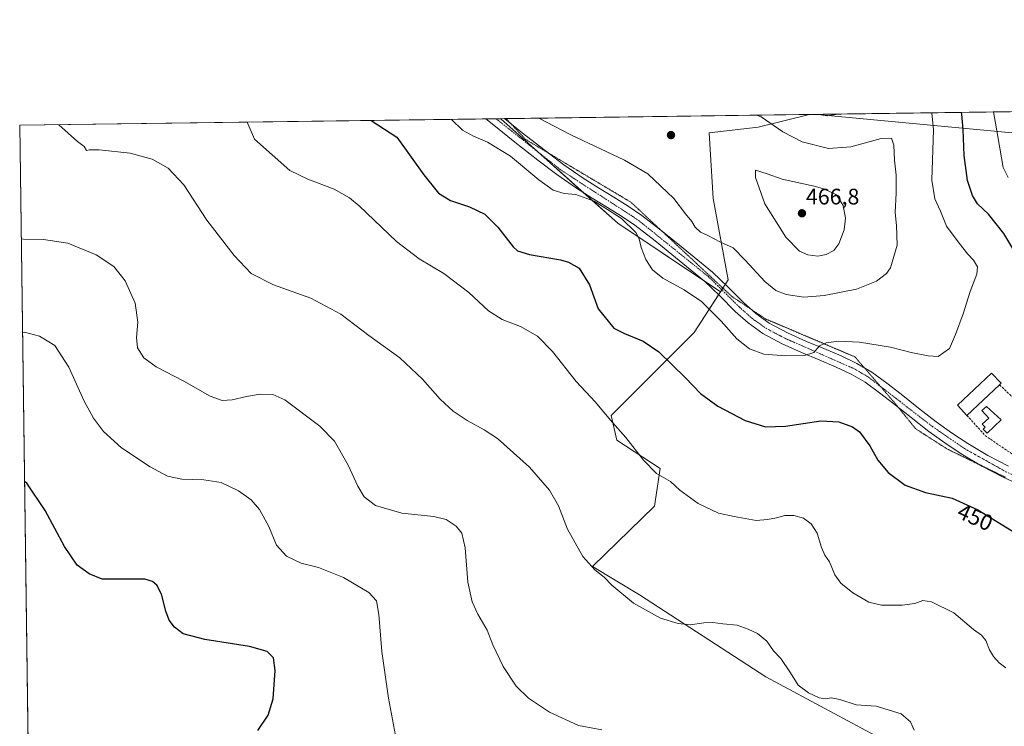
# Model space of a CAD drawing. Units: metres. Extents: x 594398 to 597870, y 4685117 to 4687477.
# Drawn here: x 594398 to 594837, y 4687162 to 4687477 of the extents above; entities that cross this region are included whole.
import ezdxf
from ezdxf.enums import TextEntityAlignment as Align

# ---------------------------------------------------------------- set-up
doc = ezdxf.new("R2010")
doc.units = ezdxf.units.M
doc.header["$MEASUREMENT"] = 0
for name, pattern in [('TRAZO_Y_PUNTO', [1, 0.5, -0.25, 0, -0.25]), ('TRAZOS2', [0.375, 0.25, -0.125]), ('TRAZOSX2', [1.5, 1, -0.5])]:
    doc.linetypes.add(name, pattern=pattern)
for name, color, linetype, lineweight in [('Carátula', 7, 'Continuous', 5), ('Comarca CxS', 133, 'Continuous', 0), ('Comunidad Autónoma CxS', 142, 'Continuous', 0), ('Cultivos herbáceos CxS', 92, 'Continuous', 0), ('Curva de nivel maestra', 36, 'Continuous', 30), ('Curva de nivel normal', 36, 'Continuous', 0), ('Edificación industrial', 135, 'Continuous', 13), ('Edificación industrial Cxs', 135, 'Continuous', 13), ('Edificación ligera', 1, 'Continuous', 0), ('Edificación ligera Cxs', 1, 'Continuous', 0), ('Matorral', 135, 'Continuous', 0), ('Matorral CxS', 135, 'Continuous', 0), ('Municipio CxS', 142, 'Continuous', 0), ('Muro lineal', 1, 'TRAZOSX2', 13), ('Pastizal CxS', 92, 'Continuous', 0), ('Pista no pavimentada', 254, 'Continuous', 13), ('Pista no pavimentada Cxs', 254, 'Continuous', 0), ('Pista pavimentada eje', 135, 'TRAZO_Y_PUNTO', 0), ('Provincia CxS', 1, 'Continuous', 0), ('Punto de cota en terreno', 7, 'Continuous', 0), ('Rótulo de curva de nivel directora', 19, 'Continuous', 0), ('Rótulo de punto de cota en terreno', 19, 'Continuous', 0), ('Vía pecuaria eje', 92, 'TRAZOS2', 0)]:
    doc.layers.add(name, color=color, linetype=linetype, lineweight=lineweight)
doc.styles.add('Arial', font='txt', dxfattribs={"height": 0.2})

# ---------------------------------------------------------------- blocks, each defined once
blk = doc.blocks.new('*U151')
at = {"layer": 'Matorral CxS', "color": 135, "linetype": 'Continuous', "lineweight": 0}
blk.add_polyline3d([(594869.2, 4687424.19, 439.03), (594753.85, 4687435.13, 454.78), (595012.19, 4687438.68, 423.63)], dxfattribs=at)
blk.add_polyline3d([(594714.03, 4687361.32, 457.9), (594710.61, 4687356, 456.82), (594664.78, 4687386.55, 454.27), (594612.54, 4687433.2, 457.41), (594750.3, 4687435.09, 455.21), (594727.49, 4687429.47, 461.08), (594705.62, 4687426.94, 462.21), (594707.41, 4687397.63, 461.54), (594714.03, 4687361.32, 457.9)], close=True, dxfattribs=at)
blk = doc.blocks.new('*U165')
at = {"layer": 'Cultivos herbáceos CxS', "color": 92, "linetype": 'Continuous', "lineweight": 0}
blk.add_polyline3d([(594427.69, 4685213.77, 397.52), (594397.85, 4687430.25, 438.87), (594612.54, 4687433.2, 457.41), (594664.78, 4687386.55, 454.27), (594710.61, 4687356, 456.82), (594710.61, 4687356, 456.82), (594698.9, 4687337.77, 452.49), (594661.9, 4687300.75, 445.16), (594664.42, 4687289.82, 444.41), (594683.76, 4687277.2, 445.21), (594681.24, 4687260.37, 443.32), (594653.49, 4687233.45, 440), (594674.51, 4687220.83, 440.42), (594730.84, 4687184.28, 438.53), (594785.69, 4687154.77, 438.47)], dxfattribs=at)
blk = doc.blocks.new('*U168')
at = {"layer": 'Curva de nivel normal', "color": 36, "linetype": 'Continuous', "lineweight": 0}
for points in [[(594590.6, 4687432.89, 455), (594595.53, 4687428.08, 455), (594600.46, 4687425.41, 455), (594606.64, 4687422.77, 455), (594616.95, 4687416.41, 455), (594629.48, 4687405.91, 455), (594635.96, 4687401.36, 455), (594640.91, 4687399.84, 455), (594646.02, 4687399.38, 455), (594654.23, 4687396.41, 455), (594660.23, 4687392.74, 455), (594666.48, 4687388.66, 455), (594672.9, 4687382.36, 455), (594674.38, 4687379.55, 455), (594675.18, 4687375.69, 455), (594677.27, 4687370.45, 455), (594680.21, 4687365.73, 455), (594684.88, 4687362.12, 455), (594694.44, 4687356.89, 455), (594702.11, 4687351.69, 455), (594710.92, 4687342.91, 455), (594717.95, 4687334.96, 455), (594723.52, 4687330.51, 455), (594729.99, 4687328.22, 455), (594739.72, 4687327.35, 455), (594748.19, 4687327.54, 455), (594752.36, 4687328.85, 455), (594754.84, 4687331.82, 455), (594757.76, 4687333.23, 455), (594763.48, 4687333.94, 455), (594772.64, 4687333.58, 455), (594786.52, 4687331.31, 455), (594795.74, 4687328.92, 455), (594803.25, 4687327.43, 455), (594807.76, 4687327.17, 455), (594812.87, 4687330.66, 455), (594815.58, 4687336.94, 455), (594818.93, 4687346.12, 455), (594822.04, 4687356.05, 455), (594825.09, 4687363.83, 455), (594825.31, 4687367.08, 455), (594823.54, 4687370.06, 455), (594821.02, 4687372.71, 455), (594817.19, 4687377.68, 455), (594811.48, 4687385.32, 455), (594808.75, 4687391.93, 455), (594806.3, 4687397.48, 455), (594804.92, 4687405.76, 455), (594805.77, 4687428.22, 455), (594804.93, 4687435.84, 455)], [(594763.09, 4687435.26, 455), (594758.24, 4687434.44, 455), (594754.32, 4687435.14, 455)], [(594590.6, 4687432.89, 455)]]:
    blk.add_polyline3d(points, dxfattribs=at)
blk = doc.blocks.new('*U169')
at = {"layer": 'Curva de nivel normal', "color": 36, "linetype": 'Continuous', "lineweight": 0}
blk.add_polyline3d([(594399.1, 4687337.77, 430), (594400.07, 4687337.93, 430), (594406.76, 4687336.2, 430), (594413.56, 4687332, 430), (594419.73, 4687322.4, 430), (594426.66, 4687307.18, 430), (594430.72, 4687299.58, 430), (594435.2, 4687293.72, 430), (594443.26, 4687286.45, 430), (594456.06, 4687277.91, 430), (594463.89, 4687273.75, 430), (594470.27, 4687272.44, 430), (594480.03, 4687272.17, 430), (594487.7, 4687270.88, 430), (594495.54, 4687267.14, 430), (594501.15, 4687263.21, 430), (594504.83, 4687258.91, 430), (594508.98, 4687251.32, 430), (594512.53, 4687242.97, 430), (594516.99, 4687237.99, 430), (594523.42, 4687234.94, 430), (594531.15, 4687233.01, 430), (594542.33, 4687228.52, 430), (594553.68, 4687221.86, 430), (594557.12, 4687218.1, 430), (594558.09, 4687211.98, 430), (594559.44, 4687195.47, 430), (594562.46, 4687174.65, 430), (594565.55, 4687158.08, 430)], dxfattribs=at)
blk = doc.blocks.new('*U172')
at = {"layer": 'Curva de nivel normal', "color": 36, "linetype": 'Continuous', "lineweight": 0}
for points in [[(594499.38, 4687431.64, 445), (594502.65, 4687424.07, 445), (594518.47, 4687410.16, 445), (594526.52, 4687406.15, 445), (594538.16, 4687401.82, 445), (594545.11, 4687397.85, 445), (594549.38, 4687394.3, 445), (594566.05, 4687378.47, 445), (594576.08, 4687370.73, 445), (594587.22, 4687364.18, 445), (594598.27, 4687355.66, 445), (594607.11, 4687347.46, 445), (594613.26, 4687343.66, 445), (594621.42, 4687340.54, 445), (594629, 4687336.26, 445), (594635.62, 4687329.38, 445), (594646.23, 4687316.01, 445), (594654.75, 4687306.91, 445), (594662.43, 4687297.62, 445), (594668.33, 4687291.03, 445), (594676.26, 4687280.84, 445), (594682.1, 4687275, 445), (594688.38, 4687271.36, 445), (594692.45, 4687267.5, 445), (594700.71, 4687261.56, 445), (594709.79, 4687257.29, 445), (594716.66, 4687255.76, 445), (594726.54, 4687254.04, 445), (594731.56, 4687254.41, 445), (594735.63, 4687255.15, 445), (594739.34, 4687256.2, 445), (594743.38, 4687256.23, 445), (594747.75, 4687255, 445), (594751.08, 4687252.5, 445), (594753.73, 4687248.31, 445), (594755.67, 4687241.86, 445), (594757.27, 4687238.46, 445), (594759.34, 4687235.53, 445), (594761.67, 4687229.76, 445), (594764.32, 4687225.99, 445), (594769.68, 4687221.66, 445), (594776.87, 4687217.57, 445), (594782.53, 4687216.22, 445), (594791.71, 4687216.19, 445), (594797.42, 4687216.96, 445), (594800.9, 4687218.22, 445), (594804.82, 4687217.74, 445), (594814.74, 4687212.84, 445), (594823.52, 4687205.36, 445), (594827.08, 4687202.78, 445), (594829.07, 4687200.49, 445), (594830.68, 4687196.32, 445), (594832.44, 4687193.29, 445), (594834.95, 4687190.47, 445), (594837.99, 4687188.32, 445)], [(594839.08, 4687406.96, 445), (594836.86, 4687411.39, 445), (594833.84, 4687428.61, 445), (594832.45, 4687436.21, 445)], [(594499.38, 4687431.64, 445)]]:
    blk.add_polyline3d(points, dxfattribs=at)
blk = doc.blocks.new('*U183')
at = {"layer": 'Curva de nivel normal', "color": 36, "linetype": 'Continuous', "lineweight": 0}
for points in [[(594415.28, 4687430.49, 440), (594423.64, 4687422.98, 440), (594426.6, 4687420.83, 440), (594427.64, 4687418.97, 440), (594429.02, 4687419.36, 440), (594433.31, 4687419.36, 440), (594447.11, 4687417.78, 440), (594456.92, 4687415.07, 440), (594464.07, 4687411.07, 440), (594471.16, 4687403.67, 440), (594481.44, 4687387.96, 440), (594493.6, 4687372.11, 440), (594501.2, 4687364.2, 440), (594511.08, 4687359.03, 440), (594527.82, 4687353.15, 440), (594541.15, 4687346.03, 440), (594553.69, 4687336.53, 440), (594567.44, 4687326.48, 440), (594577.64, 4687316.95, 440), (594585.54, 4687308.1, 440), (594591.3, 4687302.72, 440), (594597.57, 4687298.55, 440), (594605.22, 4687294.42, 440), (594611.09, 4687290.52, 440), (594625.32, 4687277.7, 440), (594634.24, 4687267.52, 440), (594638.3, 4687260.44, 440), (594642.38, 4687250.12, 440), (594649.26, 4687237.96, 440), (594654.49, 4687231.89, 440), (594658.72, 4687228.66, 440), (594662.2, 4687225.07, 440), (594671.78, 4687217.06, 440), (594683.9, 4687210.43, 440), (594691.69, 4687208.08, 440), (594697.15, 4687207.46, 440), (594703.25, 4687208.31, 440), (594707.18, 4687208.4, 440), (594711.71, 4687207.88, 440), (594718.06, 4687207.3, 440), (594723.04, 4687205.43, 440), (594727.22, 4687203.59, 440), (594731.26, 4687200.12, 440), (594734.24, 4687195.87, 440), (594737.53, 4687192.41, 440), (594741.93, 4687185.96, 440), (594745.28, 4687180.46, 440), (594749.88, 4687177.07, 440), (594754.69, 4687174.86, 440), (594757.3, 4687174.43, 440), (594760, 4687174.89, 440), (594763.95, 4687174.09, 440), (594771.15, 4687171.78, 440), (594780.15, 4687171.12, 440), (594791.22, 4687167.66, 440), (594795.44, 4687164.19, 440), (594797.06, 4687160.37, 440)], [(594415.28, 4687430.49, 440)]]:
    blk.add_polyline3d(points, dxfattribs=at)
blk = doc.blocks.new('*U185')
at = {"layer": 'Curva de nivel normal', "color": 36, "linetype": 'Continuous', "lineweight": 0}
for points in [[(594629.62, 4687433.43, 460), (594643.79, 4687426, 460), (594667.78, 4687414.65, 460), (594678.22, 4687408.62, 460), (594689.87, 4687397.62, 460), (594694.95, 4687390.69, 460), (594697.77, 4687387.29, 460), (594699.29, 4687384.8, 460), (594701.76, 4687382.61, 460), (594704.92, 4687381.1, 460), (594710.58, 4687378.09, 460), (594716.34, 4687375.52, 460), (594721.59, 4687370.1, 460), (594730.42, 4687360.61, 460), (594735.26, 4687356.56, 460), (594739.97, 4687354.73, 460), (594747.78, 4687353.59, 460), (594756.97, 4687354.27, 460), (594771.35, 4687357.09, 460), (594780.28, 4687360.66, 460), (594784.68, 4687364.13, 460), (594786.49, 4687366.61, 460), (594789.41, 4687376.79, 460), (594789.25, 4687385.58, 460), (594788.58, 4687391.36, 460), (594789.1, 4687400.01, 460), (594789.03, 4687408.04, 460), (594788.22, 4687414.68, 460), (594787.93, 4687421.42, 460), (594786.98, 4687424.54, 460), (594782.38, 4687424.37, 460), (594768.73, 4687420.58, 460), (594758.81, 4687419.89, 460), (594747.14, 4687422.85, 460), (594738.43, 4687427.3, 460), (594728.82, 4687434.02, 460), (594726.76, 4687434.76, 460), (594726.76, 4687434.76, 460)], [(594629.62, 4687433.43, 460)]]:
    blk.add_polyline3d(points, dxfattribs=at)
blk = doc.blocks.new('*U186')
at = {"layer": 'Curva de nivel maestra', "color": 36, "linetype": 'Continuous', "lineweight": 30}
for points in [[(594554.68, 4687432.4, 450), (594566.2, 4687424.94, 450), (594578.24, 4687408.22, 450), (594584.82, 4687399.95, 450), (594590.15, 4687396.75, 450), (594598.59, 4687393.88, 450), (594605.51, 4687390.62, 450), (594611.28, 4687384.88, 450), (594618.09, 4687376.02, 450), (594620.06, 4687374.31, 450), (594625.4, 4687372.66, 450), (594639.28, 4687370.27, 450), (594642.84, 4687369.25, 450), (594647.59, 4687366.53, 450), (594652.1, 4687359.03, 450), (594656.03, 4687348.33, 450), (594663.08, 4687339.77, 450), (594667.74, 4687337.35, 450), (594676.05, 4687334, 450), (594683.1, 4687329.2, 450), (594694.98, 4687317.67, 450), (594701.71, 4687310.56, 450), (594709.42, 4687304.94, 450), (594721.58, 4687298.61, 450), (594730.72, 4687295.75, 450), (594739.62, 4687296.05, 450), (594755.38, 4687298.41, 450), (594763.51, 4687297.98, 450), (594769.6, 4687295.77, 450), (594772.68, 4687293.54, 450), (594777.25, 4687287.28, 450), (594780.91, 4687280.81, 450), (594785.41, 4687275.37, 450), (594793.06, 4687269.68, 450), (594802.12, 4687266.49, 450), (594814.01, 4687263.89, 450), (594825.45, 4687258.77, 450), (594844.45, 4687247.16, 450)], [(594841.04, 4687375.22, 450), (594837.14, 4687381.94, 450), (594830.22, 4687390.57, 450), (594825.4, 4687395.29, 450), (594823.07, 4687398.87, 450), (594820.87, 4687405.6, 450), (594819.34, 4687416.82, 450), (594818.9, 4687428.4, 450), (594818.38, 4687435.18, 450), (594818.19, 4687436.02, 450)], [(594554.68, 4687432.4, 450)]]:
    blk.add_polyline3d(points, dxfattribs=at)
blk = doc.blocks.new('*U187')
at = {"layer": 'Curva de nivel maestra', "color": 36, "linetype": 'Continuous', "lineweight": 30}
blk.add_polyline3d([(594504.15, 4687160.32, 425), (594508.82, 4687167.16, 425), (594510.98, 4687174.36, 425), (594511.89, 4687187.08, 425), (594511.18, 4687192.7, 425), (594508.29, 4687195.48, 425), (594500.4, 4687197.72, 425), (594480.5, 4687200.85, 425), (594470.76, 4687203.48, 425), (594466.93, 4687206.4, 425), (594464.63, 4687209.55, 425), (594463.02, 4687213.56, 425), (594461.07, 4687221.18, 425), (594459.13, 4687225.11, 425), (594457.06, 4687226.79, 425), (594453.65, 4687227.77, 425), (594434.63, 4687227.82, 425), (594428.86, 4687230.25, 425), (594423.46, 4687233.99, 425), (594417.88, 4687242.39, 425), (594409.29, 4687258.39, 425), (594400.97, 4687270.58, 425), (594399.99, 4687271.41, 425)], dxfattribs=at)
blk = doc.blocks.new('5PATER')
at = {"layer": 'Carátula', "linetype": 'Continuous', "lineweight": 5}
h = blk.add_hatch(color=250, dxfattribs=at)
edge = h.paths.add_edge_path()
edge.add_ellipse((0, 0.01), major_axis=(-1.33, -1.34), ratio=0.999422, start_angle=0, end_angle=360)

msp = doc.modelspace()

# ---------------------------------------------------------------- linework, layer by layer
at = {"layer": 'Comarca CxS', "color": 133, "linetype": 'Continuous', "lineweight": 0}
msp.add_polyline3d([(597862.84, 4685164.19, 390.18), (594428.99, 4685117.1, 395.89), (594397.85, 4687430.25, 438.87), (597830.57, 4687477.35, 284.65), (597862.84, 4685164.19, 390.18)], close=True, dxfattribs=at)
msp.add_polyline3d([(597862.84, 4685164.19, 390.18), (594428.99, 4685117.1, 395.89), (594397.85, 4687430.25, 438.87), (597830.57, 4687477.35, 284.65), (597862.84, 4685164.19, 390.18)], close=True, dxfattribs=at)
at = {"layer": 'Comunidad Autónoma CxS', "color": 142, "linetype": 'Continuous', "lineweight": 0}
msp.add_polyline3d([(594493.49, 4685117.98, 398.2), (594428.99, 4685117.1, 395.89), (594427.69, 4685213.6, 397.52), (594397.85, 4687430.25, 438.87), (597830.57, 4687477.35, 284.65), (597862.84, 4685164.19, 390.18), (594493.49, 4685117.98, 398.2)], close=True, dxfattribs=at)
msp.add_polyline3d([(594493.49, 4685117.98, 398.2), (594428.99, 4685117.1, 395.89), (594427.69, 4685213.6, 397.52), (594397.85, 4687430.25, 438.87), (597830.57, 4687477.35, 284.65), (597862.84, 4685164.19, 390.18), (594493.49, 4685117.98, 398.2)], close=True, dxfattribs=at)
at = {"layer": 'Cultivos herbáceos CxS', "color": 92, "linetype": 'Continuous', "lineweight": 0}
for points in [[(594427.69, 4685213.77, 397.52), (594427.67, 4685215.48, 397.43), (594413.33, 4686280.23, 395.26), (594413.31, 4686281.72, 395.33), (594413.29, 4686283.2, 395.4), (594413.21, 4686289.42, 395.59), (594411.95, 4686383.05, 398.26), (594411.93, 4686384.3, 398.4), (594411.91, 4686385.55, 398.58), (594402.68, 4687071.42, 414.89), (594402.66, 4687072.77, 414.97), (594402.64, 4687074.11, 415.03), (594397.85, 4687430.25, 438.87), (594605.92, 4687433.11, 456.68), (594610.43, 4687433.17, 457.25), (594612.54, 4687433.2, 457.41)], [(594710.61, 4687356, 456.82), (594703.1, 4687361, 456.3), (594664.78, 4687386.55, 454.27), (594649.39, 4687400.3, 455.42), (594628.9, 4687418.59, 456.89), (594612.54, 4687433.2, 457.41)], [(594785.69, 4687154.77, 438.47), (594730.84, 4687184.28, 438.53), (594674.51, 4687220.83, 440.42), (594653.49, 4687233.45, 440), (594681.24, 4687260.37, 443.32), (594683.76, 4687277.2, 445.21), (594664.42, 4687289.82, 444.41), (594661.9, 4687300.75, 445.16), (594698.9, 4687337.77, 452.49), (594709.76, 4687354.68, 456.4), (594710.61, 4687356, 456.82)]]:
    msp.add_polyline3d(points, dxfattribs=at)
at = {"layer": 'Curva de nivel normal', "color": 36, "linetype": 'Continuous', "lineweight": 0}
for points in [[(594754.09, 4687371.88, 465), (594757.73, 4687372.55, 465), (594761.23, 4687374.33, 465), (594763.52, 4687377.33, 465), (594765.89, 4687383.66, 465), (594766.46, 4687388.76, 465), (594765.45, 4687394.53, 465), (594762.38, 4687399.16, 465), (594757.27, 4687401.83, 465), (594752.44, 4687403.16, 465), (594738.12, 4687406.29, 465), (594731.46, 4687408.64, 465), (594726.26, 4687410.22, 465), (594726.27, 4687406.97, 465), (594730.36, 4687395.21, 465), (594739.8, 4687380.31, 465), (594745.9, 4687374.09, 465), (594749.57, 4687372.45, 465), (594754.09, 4687371.88, 465)], [(594398.53, 4687379.65, 435), (594399.51, 4687379.5, 435), (594408.47, 4687379.34, 435), (594419.36, 4687377.71, 435), (594431.96, 4687372.47, 435), (594439.8, 4687367.31, 435), (594444.88, 4687360.9, 435), (594449.35, 4687350.93, 435), (594450.59, 4687342.43, 435), (594450, 4687335.55, 435), (594450.46, 4687330.97, 435), (594453.23, 4687326.52, 435), (594458.8, 4687322.44, 435), (594471.06, 4687316.11, 435), (594482.92, 4687309.48, 435), (594488.16, 4687307.44, 435), (594492.72, 4687307.75, 435), (594499.02, 4687309.3, 435), (594505.23, 4687310.28, 435), (594510.84, 4687310.18, 435), (594516.15, 4687307.8, 435), (594531.8, 4687296.09, 435), (594538.34, 4687289.34, 435), (594544.52, 4687278.65, 435), (594548.72, 4687269.28, 435), (594551.6, 4687264.52, 435), (594556.58, 4687260.67, 435), (594568.38, 4687257.19, 435), (594582.64, 4687255.73, 435), (594588.22, 4687254.47, 435), (594592.62, 4687251.47, 435), (594595.22, 4687248.3, 435), (594596.68, 4687241.71, 435), (594597.89, 4687226.47, 435), (594599.85, 4687217.62, 435), (594602.34, 4687212.2, 435), (594606.45, 4687204.98, 435), (594609.01, 4687198.53, 435), (594613.65, 4687188.84, 435), (594619.5, 4687180.02, 435), (594624.91, 4687174.77, 435), (594634.32, 4687168.51, 435), (594647.31, 4687162.5, 435), (594657.72, 4687160.57, 435)]]:
    msp.add_polyline3d(points, dxfattribs=at)
at = {"layer": 'Edificación industrial', "color": 135, "linetype": 'Continuous', "lineweight": 13}
for points in [[(594820.63, 4687300.81, 455.29), (594816.43, 4687305.42, 454.7), (594831.57, 4687319.74, 455.75), (594835.85, 4687315.2, 455.52), (594835.11, 4687314.5, 456.28)], [(594835.11, 4687314.5, 456.28), (594820.63, 4687300.81, 455.29)]]:
    msp.add_polyline3d(points, dxfattribs=at)
at = {"layer": 'Edificación industrial Cxs', "color": 135, "linetype": 'Continuous', "lineweight": 13}
msp.add_polyline3d([(594835.11, 4687314.5, 456.28), (594820.63, 4687300.81, 455.29), (594816.43, 4687305.42, 454.7), (594831.57, 4687319.74, 455.75), (594835.85, 4687315.2, 455.52), (594835.11, 4687314.5, 456.28)], close=True, dxfattribs=at)
at = {"layer": 'Edificación ligera', "color": 1, "linetype": 'Continuous', "lineweight": 0}
msp.add_polyline3d([(594835.96, 4687298.85, 455.73), (594829.58, 4687292.89, 455.84), (594827.89, 4687294.69, 456.23), (594828.79, 4687295.53, 456.36), (594827.47, 4687296.94, 455.77), (594830.4, 4687299.68, 456.56), (594827.27, 4687303.03, 456.32), (594829.38, 4687304.82, 457.08), (594835.96, 4687298.85, 455.73)], dxfattribs=at)
at = {"layer": 'Edificación ligera Cxs', "color": 1, "linetype": 'Continuous', "lineweight": 0}
msp.add_polyline3d([(594835.96, 4687298.85, 455.73), (594829.58, 4687292.89, 455.84), (594827.89, 4687294.69, 456.23), (594828.79, 4687295.53, 456.36), (594827.47, 4687296.94, 455.77), (594830.4, 4687299.68, 456.56), (594827.27, 4687303.03, 456.32), (594829.38, 4687304.82, 457.08), (594835.96, 4687298.85, 455.73)], close=True, dxfattribs=at)
at = {"layer": 'Matorral', "color": 135, "linetype": 'Continuous', "lineweight": 0}
for points in [[(594753.85, 4687435.14, 454.78), (594852.01, 4687436.48, 439.7), (594854.23, 4687436.51, 439.39), (594856.46, 4687436.54, 439.08), (595012.18, 4687438.68, 423.63)], [(594612.54, 4687433.2, 457.41), (594614.28, 4687433.22, 457.48), (594614.95, 4687433.23, 457.51), (594750.3, 4687435.09, 455.21)], [(594750.3, 4687435.09, 455.21), (594727.49, 4687429.47, 461.08), (594705.62, 4687426.94, 462.21), (594707.41, 4687397.63, 461.54), (594714.03, 4687361.32, 457.9), (594712.72, 4687359.29, 457.54), (594711.67, 4687357.65, 457.3), (594711.18, 4687356.89, 457.1), (594710.61, 4687356, 456.82)], [(594974.91, 4687198.06, 451.92), (594969.76, 4687223.68, 451.17), (594967.55, 4687255.37, 447.66), (594957.1, 4687286.82, 444.18), (594950.1, 4687308.85, 443.05), (594934.76, 4687333.8, 444.23), (594932.4, 4687348.98, 443.17), (594932.73, 4687352.98, 442.83), (594932.88, 4687354.82, 442.77), (594933.02, 4687356.52, 442.75), (594934.27, 4687371.9, 443.35), (594928.65, 4687390.15, 446.96), (594903.64, 4687412.17, 446.56), (594869.2, 4687424.19, 439.03), (594865.63, 4687424.53, 439.2), (594863.45, 4687424.74, 439.35), (594861.28, 4687424.94, 439.52), (594753.85, 4687435.14, 454.78)], [(594710.61, 4687356, 456.82), (594703.1, 4687361, 456.3), (594664.78, 4687386.55, 454.27), (594649.39, 4687400.3, 455.42), (594628.9, 4687418.59, 456.89), (594612.54, 4687433.2, 457.41)]]:
    msp.add_polyline3d(points, dxfattribs=at)
at = {"layer": 'Municipio CxS', "color": 142, "linetype": 'Continuous', "lineweight": 0}
msp.add_polyline3d([(594413.32, 4686280.88, 395.29), (594397.85, 4687430.25, 438.87), (597830.57, 4687477.35, 284.65)], dxfattribs=at)
msp.add_polyline3d([(594413.32, 4686280.88, 395.29), (594397.85, 4687430.25, 438.87), (597830.57, 4687477.35, 284.65)], dxfattribs=at)
at = {"layer": 'Muro lineal', "color": 1, "linetype": 'TRAZOSX2', "lineweight": 13}
msp.add_polyline3d([(594820.63, 4687300.81, 455.29), (594828.73, 4687291.88, 454.73), (594847.04, 4687279.33, 452.72), (594848.07, 4687278.92, 452.95), (594857.73, 4687293.11, 453.23), (594835.11, 4687314.5, 456.28)], dxfattribs=at)
at = {"layer": 'Pastizal CxS', "color": 92, "linetype": 'Continuous', "lineweight": 0}
for points in [[(594785.69, 4687154.77, 438.47), (594730.84, 4687184.28, 438.53), (594674.51, 4687220.83, 440.42), (594653.49, 4687233.45, 440), (594681.24, 4687260.37, 443.32), (594683.76, 4687277.2, 445.21), (594664.42, 4687289.82, 444.41), (594661.9, 4687300.75, 445.16), (594698.9, 4687337.77, 452.49), (594710.61, 4687356, 456.82), (594714.03, 4687361.32, 457.9), (594707.41, 4687397.63, 461.54), (594705.62, 4687426.94, 462.21), (594727.49, 4687429.47, 461.08), (594750.3, 4687435.09, 455.21), (594753.85, 4687435.13, 454.78), (594869.2, 4687424.19, 439.03)], [(594750.3, 4687435.09, 455.21), (594727.49, 4687429.47, 461.08), (594705.62, 4687426.94, 462.21), (594707.41, 4687397.63, 461.54), (594714.03, 4687361.32, 457.9), (594712.72, 4687359.29, 457.54), (594711.67, 4687357.65, 457.3), (594711.18, 4687356.89, 457.1), (594710.61, 4687356, 456.82)], [(594750.3, 4687435.09, 455.21), (594753.85, 4687435.14, 454.78)], [(594974.91, 4687198.06, 451.92), (594969.76, 4687223.68, 451.17), (594967.55, 4687255.37, 447.66), (594957.1, 4687286.82, 444.18), (594950.1, 4687308.85, 443.05), (594934.76, 4687333.8, 444.23), (594932.4, 4687348.98, 443.17), (594932.73, 4687352.98, 442.83), (594932.88, 4687354.82, 442.77), (594933.02, 4687356.52, 442.75), (594934.27, 4687371.9, 443.35), (594928.65, 4687390.15, 446.96), (594903.64, 4687412.17, 446.56), (594869.2, 4687424.19, 439.03), (594865.63, 4687424.53, 439.2), (594863.45, 4687424.74, 439.35), (594861.28, 4687424.94, 439.52), (594753.85, 4687435.14, 454.78)], [(594785.69, 4687154.77, 438.47), (594730.84, 4687184.28, 438.53), (594674.51, 4687220.83, 440.42), (594653.49, 4687233.45, 440), (594681.24, 4687260.37, 443.32), (594683.76, 4687277.2, 445.21), (594664.42, 4687289.82, 444.41), (594661.9, 4687300.75, 445.16), (594698.9, 4687337.77, 452.49), (594709.76, 4687354.68, 456.4), (594710.61, 4687356, 456.82)]]:
    msp.add_polyline3d(points, dxfattribs=at)
at = {"layer": 'Pista no pavimentada', "color": 254, "linetype": 'Continuous', "lineweight": 13}
for points in [[(594605.92, 4687433.11, 456.68), (594614.28, 4687433.22, 457.48)], [(594846.48, 4687268.85, 451.71), (594836.83, 4687273.31, 451.65), (594827.32, 4687278.26, 451.71), (594818.11, 4687283.75, 451.77), (594810.72, 4687288.58, 452.04), (594803.58, 4687293.74, 452.31), (594795.71, 4687299.91, 452.54), (594787.95, 4687306.02, 452.5), (594781.56, 4687310.96, 452.62), (594775.23, 4687315.63, 452.79), (594769.02, 4687319.31, 453.11), (594762.33, 4687322.43, 453.57), (594754.66, 4687325.67, 454.19), (594746.82, 4687328.95, 455.08), (594738.19, 4687332.84, 456.08), (594729.49, 4687337.42, 456.28), (594722.98, 4687342.07, 456.44), (594717.16, 4687347.25, 456.31), (594710.27, 4687354.2, 456.45), (594703.47, 4687360.7, 456.29), (594697.1, 4687365.92, 456.34), (594690.53, 4687371.24, 456.49), (594681.46, 4687378.64, 456.23), (594672.39, 4687385.72, 455.44), (594666.47, 4687389.7, 455.03), (594660.24, 4687393.56, 455.08), (594653.37, 4687397.8, 455.25), (594646.41, 4687402.16, 455.77), (594637.63, 4687408.27, 455.95), (594629.15, 4687414.67, 456.07), (594618.85, 4687422.67, 455.99), (594608.67, 4687430.83, 456.42), (594605.92, 4687433.11, 456.68)], [(594614.28, 4687433.22, 457.48), (594622.18, 4687426.89, 457.33), (594632.42, 4687418.94, 457.14), (594640.78, 4687412.63, 456.91), (594649.38, 4687406.65, 456.6), (594656.21, 4687402.37, 456.3), (594663.07, 4687398.14, 456.16), (594669.39, 4687394.22, 456.29), (594675.55, 4687390.07, 456.35), (594684.81, 4687382.84, 456.85), (594693.92, 4687375.42, 457.4), (594700.5, 4687370.09, 457.42), (594707.04, 4687364.73, 457.51), (594714.03, 4687358.04, 457.43), (594720.86, 4687351.16, 457.3), (594726.34, 4687346.28, 457.14), (594732.32, 4687342.01, 456.92), (594740.55, 4687337.68, 456.41), (594748.96, 4687333.88, 455.55), (594756.74, 4687330.63, 454.77), (594764.51, 4687327.35, 454.06), (594771.53, 4687324.07, 453.69), (594778.21, 4687320.12, 453.43), (594784.8, 4687315.26, 453.16), (594791.26, 4687310.26, 453.02), (594799.03, 4687304.14, 452.81), (594806.82, 4687298.04, 452.54), (594813.77, 4687293.01, 452.25), (594820.96, 4687288.31, 451.93), (594829.94, 4687282.96, 451.8), (594839.2, 4687278.13, 451.81)]]:
    msp.add_polyline3d(points, dxfattribs=at)
at = {"layer": 'Pista no pavimentada Cxs', "color": 254, "linetype": 'Continuous', "lineweight": 0}
msp.add_polyline3d([(594846.48, 4687268.85, 451.71), (594836.83, 4687273.31, 451.65), (594827.32, 4687278.26, 451.71), (594818.11, 4687283.75, 451.77), (594810.72, 4687288.58, 452.04), (594803.58, 4687293.74, 452.31), (594795.71, 4687299.91, 452.54), (594787.95, 4687306.02, 452.5), (594781.56, 4687310.96, 452.62), (594775.23, 4687315.63, 452.79), (594769.02, 4687319.31, 453.11), (594762.33, 4687322.43, 453.57), (594754.66, 4687325.67, 454.19), (594746.82, 4687328.95, 455.08), (594738.19, 4687332.84, 456.08), (594729.49, 4687337.42, 456.28), (594722.98, 4687342.07, 456.44), (594717.16, 4687347.25, 456.31), (594710.27, 4687354.2, 456.45), (594703.47, 4687360.7, 456.29), (594697.1, 4687365.92, 456.34), (594690.53, 4687371.24, 456.49), (594681.46, 4687378.64, 456.23), (594672.39, 4687385.72, 455.44), (594666.47, 4687389.7, 455.03), (594660.24, 4687393.56, 455.08), (594653.37, 4687397.8, 455.25), (594646.41, 4687402.16, 455.77), (594637.63, 4687408.27, 455.95), (594629.15, 4687414.67, 456.07), (594618.85, 4687422.67, 455.99), (594608.67, 4687430.83, 456.42), (594605.92, 4687433.11, 456.68), (594614.28, 4687433.22, 457.48), (594622.18, 4687426.89, 457.33), (594632.42, 4687418.94, 457.14), (594640.78, 4687412.63, 456.91), (594649.38, 4687406.65, 456.6), (594656.21, 4687402.37, 456.3), (594663.07, 4687398.14, 456.16), (594669.39, 4687394.22, 456.29), (594675.55, 4687390.07, 456.35), (594684.81, 4687382.84, 456.85), (594693.92, 4687375.42, 457.4), (594700.5, 4687370.09, 457.42), (594707.04, 4687364.73, 457.51), (594714.03, 4687358.04, 457.43), (594720.86, 4687351.16, 457.3), (594726.34, 4687346.28, 457.14), (594732.32, 4687342.01, 456.92), (594740.55, 4687337.68, 456.41), (594748.96, 4687333.88, 455.55), (594756.74, 4687330.63, 454.77), (594764.51, 4687327.35, 454.06), (594771.53, 4687324.07, 453.69), (594778.21, 4687320.12, 453.43), (594784.8, 4687315.26, 453.16), (594791.26, 4687310.26, 453.02), (594799.03, 4687304.14, 452.81), (594806.82, 4687298.04, 452.54), (594813.77, 4687293.01, 452.25), (594820.96, 4687288.31, 451.93), (594829.94, 4687282.96, 451.8), (594839.2, 4687278.13, 451.81)], dxfattribs=at)
at = {"layer": 'Pista pavimentada eje', "color": 135, "linetype": 'TRAZO_Y_PUNTO', "lineweight": 0}
msp.add_polyline3d([(594610.44, 4687433.17, 457.25), (594639.21, 4687410.45, 456.53), (594673.97, 4687387.9, 456.06), (594705.26, 4687362.72, 457.02), (594719.01, 4687349.21, 456.92), (594724.66, 4687344.18, 456.95), (594730.91, 4687339.72, 456.75), (594739.37, 4687335.26, 456.31), (594770.28, 4687321.69, 453.45), (594776.72, 4687317.88, 453.21), (594805.2, 4687295.89, 452.44), (594819.54, 4687286.03, 451.89), (594838.02, 4687275.72, 451.75), (594871.4, 4687260.02, 451.75), (594878.66, 4687255.83, 451.75), (594885.3, 4687250.78, 451.66), (594926.47, 4687214.2, 450.3), (594947.07, 4687193.79, 449.76), (594978.36, 4687148.14, 448.92), (594984.43, 4687140.54, 448.87), (594989.68, 4687135.12, 448.87)], dxfattribs=at)
at = {"layer": 'Provincia CxS', "color": 1, "linetype": 'Continuous', "lineweight": 0}
msp.add_polyline3d([(594493.49, 4685117.98, 398.2), (594428.99, 4685117.1, 395.89), (594427.69, 4685213.6, 397.52), (594413.32, 4686280.88, 395.29), (594397.85, 4687430.25, 438.87), (597830.57, 4687477.35, 284.65), (597842.12, 4686649.53, 284.28), (597862.84, 4685164.19, 390.18), (594493.49, 4685117.98, 398.2)], close=True, dxfattribs=at)
msp.add_polyline3d([(594493.49, 4685117.98, 398.2), (594428.99, 4685117.1, 395.89), (594427.69, 4685213.6, 397.52), (594413.32, 4686280.88, 395.29), (594397.85, 4687430.25, 438.87), (597830.57, 4687477.35, 284.65), (597842.12, 4686649.53, 284.28), (597862.84, 4685164.19, 390.18), (594493.49, 4685117.98, 398.2)], close=True, dxfattribs=at)
at = {"layer": 'Vía pecuaria eje', "color": 92, "linetype": 'TRAZOS2', "lineweight": 0}
for points in [[(594614.95, 4687433.23, 457.51), (594617.01, 4687431.03, 457.52), (594617.86, 4687430.13, 457.52), (594620.76, 4687427.03, 457.17), (594623.66, 4687423.93, 457.06), (594627.93, 4687421.38, 457.11), (594632.21, 4687418.84, 457.1), (594633.87, 4687417.85, 457.09), (594636.48, 4687416.29, 457.16), (594640.75, 4687413.75, 457.06), (594645.02, 4687411.2, 457.1), (594649.3, 4687408.66, 456.82), (594653.57, 4687406.11, 456.85), (594657.84, 4687403.57, 456.54), (594662.11, 4687401.02, 456.54), (594666.39, 4687398.47, 456.36), (594670.66, 4687395.93, 456.58), (594674.07, 4687392.75, 456.37), (594677.47, 4687389.57, 456.53), (594680.88, 4687386.39, 456.69), (594684.03, 4687383.45, 456.82), (594684.29, 4687383.21, 456.83), (594687.69, 4687380.03, 457.05), (594691.1, 4687376.85, 457.09), (594694.51, 4687373.67, 457.29), (594697.92, 4687370.49, 457.22), (594701.32, 4687367.31, 457.18), (594704.73, 4687364.13, 457.16), (594708.14, 4687360.95, 457.1), (594711.54, 4687357.77, 457.31), (594714.95, 4687354.59, 457.21), (594715.66, 4687353.93, 457.25), (594719.41, 4687351.43, 457.2), (594723.16, 4687348.93, 457.27), (594723.98, 4687348.38, 457.21), (594726.91, 4687346.43, 457.17), (594730.66, 4687343.93, 457.04), (594735.1, 4687342.04, 456.97), (594739.55, 4687340.15, 456.66), (594743.99, 4687338.26, 456.28), (594748.44, 4687336.37, 455.87), (594752.88, 4687334.48, 455.36), (594757.33, 4687332.59, 454.88), (594761.77, 4687330.71, 454.49), (594766.21, 4687328.82, 454.12), (594770.66, 4687326.93, 453.94), (594773.83, 4687323.26, 453.6), (594774.79, 4687322.14, 453.51), (594776.99, 4687319.59, 453.37), (594780.16, 4687315.93, 453.07), (594781.99, 4687313.81, 453)], [(594781.99, 4687313.81, 453), (594783.33, 4687312.26, 452.87), (594786.49, 4687308.59, 452.7), (594789.66, 4687304.93, 452.56), (594790.2, 4687304.25, 452.57)], [(594790.2, 4687304.25, 452.57), (594792.32, 4687301.59, 452.54), (594794.99, 4687298.26, 452.39), (594797.66, 4687294.93, 452.24), (594801.16, 4687292.68, 452.15), (594804.66, 4687290.43, 452.05), (594808.16, 4687288.18, 451.96), (594811.66, 4687285.93, 451.85), (594816.03, 4687283.8, 451.72), (594820.41, 4687281.68, 451.68), (594824.78, 4687279.55, 451.67), (594826.77, 4687278.59, 451.72), (594829.16, 4687277.43, 451.67), (594833.53, 4687275.3, 451.64), (594837.91, 4687273.18, 451.67)]]:
    msp.add_polyline3d(points, dxfattribs=at)

# ---------------------------------------------------------------- block references
at = {"layer": 'Cultivos herbáceos CxS', "color": 92, "linetype": 'Continuous', "lineweight": 0}
msp.add_blockref('*U165', (0, 0), dxfattribs=at)
at = {"layer": 'Curva de nivel maestra', "color": 36, "linetype": 'Continuous', "lineweight": 30}
for name in ['*U187', '*U186']:
    msp.add_blockref(name, (0, 0), dxfattribs=at)
at = {"layer": 'Curva de nivel normal', "color": 36, "linetype": 'Continuous', "lineweight": 0}
for name in ['*U169', '*U183', '*U172', '*U168', '*U185']:
    msp.add_blockref(name, (0, 0), dxfattribs=at)
at = {"layer": 'Matorral CxS', "color": 135, "linetype": 'Continuous', "lineweight": 0}
msp.add_blockref('*U151', (0, 0), dxfattribs=at)
at = {"layer": 'Punto de cota en terreno', "linetype": 'Continuous', "lineweight": 0}
for p in [(594688.54, 4687425.87, 461.83), (594747, 4687391, 466.8)]:
    msp.add_blockref('5PATER', p, dxfattribs=at)

# ---------------------------------------------------------------- texts
at = {"layer": 'Rótulo de curva de nivel directora', "color": 19, "linetype": 'Continuous', "lineweight": 0, "style": 'Arial'}
msp.add_text('450', height=7, rotation=-24.111, dxfattribs=at).set_placement((594824.31, 4687255.42), align=Align.MIDDLE_CENTER)
at = {"layer": 'Rótulo de punto de cota en terreno', "color": 19, "linetype": 'Continuous', "lineweight": 0, "style": 'Arial'}
msp.add_text('466,8', height=7, dxfattribs=at).set_placement((594748.76, 4687392.76), align=Align.BOTTOM_LEFT)

doc.saveas('drawing.dxf')
